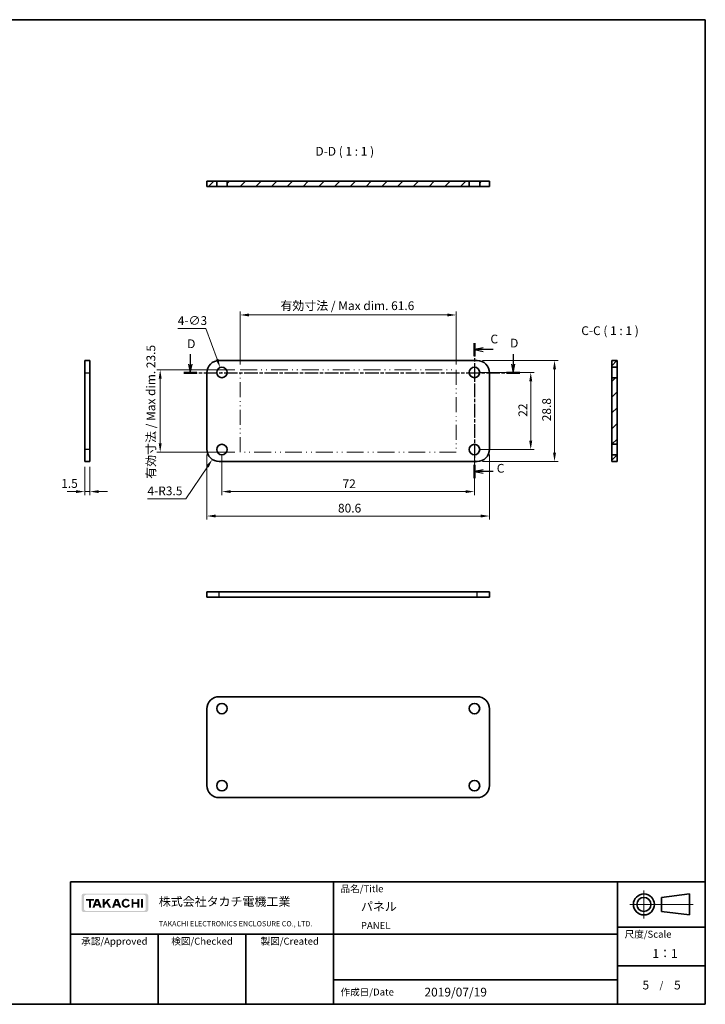
# Model space of a CAD drawing. Units: millimetres. Extents: x 14 to 2400, y 8 to 570.
# Drawn here: x 2205 to 2400, y 8 to 289 of the extents above; entities that cross this region are included whole.
import ezdxf
from ezdxf.enums import TextEntityAlignment as Align

# ---------------------------------------------------------------- set-up
doc = ezdxf.new("R2010")
doc.units = ezdxf.units.MM
doc.linetypes.add('CHAIN', pattern=[0.35429999999999995, 0.2362, -0.0295, 0.0591, -0.0295])
doc.linetypes.add('DASH_DOUBLE_DOT', pattern=[0.43979999999999997, 0.24, -0.06, 0.0098, -0.06, 0.01, -0.06])
doc.layers.get('Defpoints').update_dxf_attribs({"lineweight": 25})
for name, color, linetype, lineweight in [('Border (ISO)', 7, 'Continuous', 35), ('Dimension (ISO)', 7, 'Continuous', 18), ('Hatch (ISO)', 1, 'Continuous', 18), ('Section Line (ISO)', 7, 'Continuous', 25), ('Sketch Geometry (ISO)', 7, 'Continuous', 18), ('Symbol (ISO)', 7, 'Continuous', 18), ('Title (ISO)', 7, 'Continuous', 35), ('Visible (ISO)', 7, 'Continuous', 35), ('Visible Narrow (ISO)', 7, 'Continuous', 25)]:
    doc.layers.add(name, color=color, linetype=linetype, lineweight=lineweight)
doc.styles.add('Note Text (TK)', font='txt')
doc.styles.add('文字スタイル67', font='arial.ttf')
doc.dimstyles.new('Default - Method 1b (TK)', dxfattribs={"dimtxt": 2.5, "dimasz": 2.5, "dimexe": 1, "dimexo": 1.499999999999999, "dimgap": 1, "dimtad": 1, "dimtoh": 1, "dimrnd": 1e-08, "dimdsep": 46, "dimtxsty": 'Note Text (TK)', "dimcen": 0.09, "dimdle": 5, "dimclrd": 100, "dimclre": 100, "dimclrt": 7, "dimadec": 1, "dimazin": 1, "dimtfac": 1, "dimtmove": 0, "dimatfit": 3, "dimfxl": 1, "dimtolj": 1, "dimlwd": -1, "dimlwe": -1, "dimarcsym": 0})
pattern_1 = [(45, (1995, 6.39e-14), (-2.245064030267288, 2.245064030267288), [])]

# ---------------------------------------------------------------- blocks, each defined once
blk = doc.blocks.new('図面枠 tk図枠')
at = {"layer": 'Border (ISO)'}
for p, q in [((14.49999999999999, 289), (405.4999999999999, 289)), ((14.49999999999999, 289), (14.50000000000001, 8.000000000000007)), ((405.4999999999999, 289), (405.4999999999999, 8.000000000000007)), ((14.50000000000001, 8.000000000000007), (405.4999999999999, 8.000000000000007))]:
    blk.add_line(p, q, dxfattribs=at)
blk = doc.blocks.new('表題欄 tk表題欄')
at = {"layer": 'Hatch (ISO)'}
h = blk.add_hatch(color=256, dxfattribs=at)
edge = h.paths.add_edge_path(flags=0)
edge.add_arc((95.57537688673352, 236.2990653650367), 0.5958259999999996, 269.9999999999897, 360)
edge.add_line((96.17120288673351, 236.2990653650368), (96.17120288673348, 239.7107813650365))
edge.add_arc((95.5753768867335, 239.7107813650366), 0.5958259999999996, 0, 90.0000000000068)
edge.add_line((95.57537688673342, 240.3066073650366), (79.13710888673356, 240.3066073650366))
edge.add_arc((79.13710888673353, 239.7107813650366), 0.5958259999999996, 89.99999999999744, 180)
edge.add_line((78.54128288673353, 239.7107813650365), (78.54128288673331, 236.2990653650368))
edge.add_arc((79.13710888673332, 236.2990653650365), 0.5958259999999996, 180, 270.0000000000231)
edge.add_line((79.13710888673356, 235.7032393650365), (95.57537688673342, 235.7032393650367))
edge = h.paths.add_edge_path()
edge.add_line((77.83935088673357, 239.9556413650366), (77.83935088673357, 236.0542053650368))
edge.add_arc((78.54128288673346, 236.0542053650367), 0.7019319999998935, 180, 270.0000000000087)
edge.add_line((78.54128288673357, 235.3522733650368), (96.17120288673352, 235.3522733650368))
edge.add_arc((96.17120288673351, 236.0542053650367), 0.7019319999998921, 270, 360)
edge.add_line((96.8731348867334, 236.0542053650368), (96.87313488673352, 239.9556413650366))
edge.add_arc((96.1712028867336, 239.9556413650367), 0.7019319999998921, 0, 90.00000000000873)
edge.add_line((96.17120288673348, 240.6575733650367), (78.54128288673357, 240.6575733650366))
edge.add_arc((78.54128288673357, 239.9556413650366), 0.7019319999999984, 90, 180)
for points in [[(79.07181288673355, 239.1476033650369), (79.07181288673355, 238.6578833650367), (79.92066088673353, 238.6578833650367), (79.92066088673353, 236.6581933650368), (80.50832488673353, 236.6581933650368), (80.50832488673353, 238.6578833650367), (81.35717288673355, 238.6578833650367), (81.35717288673355, 239.1476033650369)], [(85.68407849525303, 236.6581933650368), (84.9434673993943, 237.8918698287545), (84.41792288673358, 237.3246628822781), (84.41792288673358, 236.6581933650368), (83.89555488673355, 236.6581933650368), (83.89555488673355, 239.1476033650369), (84.41792288673358, 239.1476033650369), (84.41792288673358, 238.0993979968839), (85.38913556809511, 239.1476033650369), (86.10696490847272, 239.1476033650369), (85.31925422435492, 238.2974470774499), (86.30334488673353, 236.6581933650368)], [(92.09142939614459, 239.1476033650369), (92.09142939614459, 236.6581933650368), (92.60971639614465, 236.6581933650368), (92.60971639614465, 237.6580383650368), (93.76872039614462, 237.6580383650368), (93.76872039614462, 236.6581933650368), (94.28700739614459, 236.6581933650368), (94.28700739614459, 239.1476033650369), (93.76872039614462, 239.1476033650369), (93.76872039614462, 238.1477583650367), (92.60971639614465, 238.1477583650367), (92.60971639614465, 239.1476033650369)], [(94.84202339614467, 239.1476033650369), (94.84202339614467, 236.6581933650368), (95.36439139614473, 236.6581933650368), (95.36439139614473, 239.1476033650369)]]:
    blk.add_hatch(color=256, dxfattribs=at).paths.add_polyline_path(points)
h = blk.add_hatch(color=256, dxfattribs=at)
h.paths.add_polyline_path([(82.59020695886475, 237.7110913650368), (81.95242681460243, 237.7110913650368), (82.27131688673356, 238.5794973650367)], flags=0)
h.paths.add_polyline_path([(82.77903014574996, 237.1968853650368), (81.76360362771717, 237.1968853650368), (81.56578886050404, 236.6581933650368), (80.94907288673355, 236.6581933650368), (81.86321688673357, 239.1476033650369), (82.67941688673353, 239.1476033650369), (83.59356088673351, 236.6581933650368), (82.97684491296302, 236.6581933650368)])
h = blk.add_hatch(color=256, dxfattribs=at)
h.paths.add_polyline_path([(87.52707281460246, 237.7110913650368), (88.16485295886469, 237.7110913650368), (87.84596288673359, 238.5794973650367)], flags=0)
h.paths.add_polyline_path([(87.14043486050403, 236.6581933650368), (87.3382496277172, 237.1968853650368), (88.35367614574989, 237.1968853650368), (88.551490912963, 236.6581933650368), (89.16820688673343, 236.6581933650368), (88.25406288673352, 239.1476033650369), (87.43786288673356, 239.1476033650369), (86.52371888673358, 236.6581933650368)])
h = blk.add_hatch(color=256, dxfattribs=at)
edge = h.paths.add_edge_path()
edge.add_arc((90.52309888673334, 237.9028983650369), 1.273272000000011, 38.55054079078439, 336.5820184016556)
edge.add_line((91.69149139614446, 237.3968543650369), (91.17255542714857, 237.6216113977801))
edge.add_ellipse((90.52309888673352, 237.9028983650369), major_axis=(0, -0.7998759999999119), ratio=0.8673469387756529, start_angle=128.5505407907963, end_angle=426.582018401653, ccw=False)
edge.add_line((91.09381514418376, 238.3576891122095), (91.51887237036831, 238.6964075050431))
at = {"layer": 'Title (ISO)'}
for p, q in [((74.70882392282105, 244.052739026017), (255.7088239228211, 244.052739026017)), ((74.70882392282105, 209.052739026017), (74.70882392282105, 244.052739026017)), ((149.7088239228211, 244.052739026017), (149.7088239228211, 209.052739026017)), ((230.7088239228211, 244.052739026017), (230.7088239228211, 209.052739026017)), ((255.7088239228211, 244.052739026017), (255.7088239228211, 209.052739026017)), ((243.2088239228211, 239.552739026017), (251.2088239228211, 240.5527390260171)), ((243.2088239228211, 239.552739026017), (243.2088239228211, 235.552739026017)), ((251.2088239228211, 234.552739026017), (251.2088239228211, 240.5527390260171)), ((243.2088239228211, 235.552739026017), (251.2088239228211, 234.552739026017)), ((230.7088239228211, 231.052739026017), (255.7088239228211, 231.052739026017)), ((74.70882392282105, 229.052739026017), (230.7088239228211, 229.052739026017)), ((99.70882392282108, 229.052739026017), (99.70882392282108, 209.052739026017)), ((124.708823922821, 229.052739026017), (124.708823922821, 209.052739026017)), ((230.7088239228211, 220.052739026017), (255.7088239228211, 220.052739026017)), ((149.7088239228211, 216.052739026017), (230.7088239228211, 216.052739026017)), ((255.7088239228211, 209.052739026017), (74.70882392282105, 209.052739026017))]:
    blk.add_line(p, q, dxfattribs=at)
at = {"layer": 'Title (ISO)', "color": 4, "linetype": 'Continuous', "lineweight": 18}
for p, q in [((238.2088239228211, 241.552739026017), (238.2088239228211, 233.552739026017)), ((252.2088239228211, 237.552739026017), (234.2088239228211, 237.552739026017))]:
    blk.add_line(p, q, dxfattribs=at)
at = {"layer": 'Title (ISO)'}
for radius in [3, 2]:
    blk.add_circle((238.2088239228211, 237.552739026017), radius, dxfattribs=at)
at = {"layer": 'Title (ISO)', "color": 1, "char_height": 2.000000029802322, "line_spacing_factor": 1.5, "style": 'Note Text (TK)'}
for s, insert, attachment_point in [('\\fＭＳ Ｐゴシック|b0|i0;\\H2.0000;品名/Title', (151.708823922821, 242.052739026017), 4), ('\\fＭＳ Ｐゴシック|b0|i0;\\H2.0000;承認/Approved', (87.20882392282108, 227.052739026017), 5), ('\\fＭＳ Ｐゴシック|b0|i0;\\H2.0000;検図/Checked', (112.208823922821, 227.052739026017), 5), ('\\fＭＳ Ｐゴシック|b0|i0;\\H2.0000;製図/Created', (137.2088239228211, 227.052739026017), 5), ('\\fＭＳ Ｐゴシック|b0|i0;\\H2.0000;尺度/Scale', (232.7088239228211, 229.052739026017), 4), ('\\fＭＳ Ｐゴシック|b0|i0;\\H2.0000;作成日/Date', (151.708823922821, 212.552739026017), 4)]:
    blk.add_mtext(s, dxfattribs=dict(at, insert=insert, attachment_point=attachment_point))
at = {"layer": 'Title (ISO)', "color": 7, "line_spacing_factor": 1.5, "style": 'Note Text (TK)'}
for s, insert, char_height, attachment_point in [('株式会社タカチ電機工業', (99.87313488673345, 238.052739026017), 2.5, 4), ('\\fArial|b0|i0;\\H1.4986;TAKACHI ELECTRONICS ENCLOSURE CO., LTD.', (99.87313488673342, 232.052739026017), 1.49859994649887, 4), ('\\fＭＳ Ｐゴシック|b0|i0;\\H2.0000;/', (243.2088239228211, 214.552739026017), 2.000000029802322, 5)]:
    blk.add_mtext(s, dxfattribs=dict(at, insert=insert, char_height=char_height, attachment_point=attachment_point))
at = {"layer": 'Title (ISO)', "color": 7}
for tag, p, height, style in [('<品名>_001', (157.524164831912, 235.6677958441988), 2.5, 'Note Text (TK)'), ('<Title>_001', (157.4796288307291, 230.5527390111159), 2.000000029802322, '文字スタイル67'), ('<尺度>_001', (240.0625171046392, 222.3098412987444), 2.5, 'Note Text (TK)'), ('作成日_001', (175.5895057410029, 211.2814322078352), 2.5, 'Note Text (TK)'), ('<ページ_No.>_001', (237.9488807410029, 213.302739026017), 2.5, 'Note Text (TK)'), ('<総ページ数>_001', (246.7997330137301, 213.302739026017), 2.5, 'Note Text (TK)')]:
    blk.add_attdef(tag, p, '', height=height, dxfattribs=dict(at, style=style))
at = {"layer": 'Title (ISO)', "color": 7, "style": 'Note Text (TK)'}
blk.add_attdef('<承認>', text='', height=2.5, dxfattribs=at).set_placement((87.20882392282108, 217.052739026017), align=Align.MIDDLE_CENTER)
blk = doc.blocks.new('*D86')
at = {"layer": 'Defpoints', "color": 0}
for p in [(2262.66456252955, 166.3174226064684), (2334.664562499971, 166.3174227422534), (2334.664562499971, 154.3174227422533)]:
    blk.add_point(p, dxfattribs=at)
at = {"layer": 'Dimension (ISO)', "color": 100}
for p, q in [((2262.66456252955, 164.8174226064684), (2262.66456252955, 153.3174227422533)), ((2334.664562499971, 164.8174227422533), (2334.664562499971, 153.3174227422533)), ((2265.16456252955, 154.3174227422533), (2332.164562499971, 154.3174227422533))]:
    blk.add_line(p, q, dxfattribs=at)
for points in [[(2265.16456252955, 154.73408940892), (2265.16456252955, 153.9007560755867), (2262.66456252955, 154.3174227422533)], [(2332.164562499971, 154.73408940892), (2332.164562499971, 153.9007560755867), (2334.664562499971, 154.3174227422533)]]:
    blk.add_solid(points, dxfattribs=at)
at = {"layer": 'Dimension (ISO)', "color": 7, "insert": (2297.059448878397, 156.5674227422533), "char_height": 2.5, "attachment_point": 4, "style": 'Note Text (TK)'}
blk.add_mtext('\\A1;72', dxfattribs=at)
blk = doc.blocks.new('*D87')
at = {"layer": 'Defpoints', "color": 0}
for p in [(2258.364562501522, 166.4174225854366), (2338.964562527622, 166.4174227374402), (2338.964562527622, 147.3518226972264)]:
    blk.add_point(p, dxfattribs=at)
at = {"layer": 'Dimension (ISO)', "color": 100}
for p, q in [((2258.364562501522, 164.9174225854366), (2258.364562501522, 146.3518226972264)), ((2338.964562527622, 164.9174227374402), (2338.964562527622, 146.3518226972264)), ((2260.864562501522, 147.3518226972264), (2336.464562527622, 147.3518226972264))]:
    blk.add_line(p, q, dxfattribs=at)
for points in [[(2260.864562501522, 147.7684893638931), (2260.864562501522, 146.9351560305598), (2258.364562501522, 147.3518226972264)], [(2336.464562527622, 147.7684893638931), (2336.464562527622, 146.9351560305598), (2338.964562527622, 147.3518226972264)]]:
    blk.add_solid(points, dxfattribs=at)
at = {"layer": 'Dimension (ISO)', "color": 7, "insert": (2295.75263069639, 149.6018226972264), "char_height": 2.5, "attachment_point": 4, "style": 'Note Text (TK)'}
blk.add_mtext('\\A1;80.6', dxfattribs=at)
blk = doc.blocks.new('*D88')
at = {"layer": 'Defpoints', "color": 0}
for p in [(2334.664562458481, 188.3174227693246), (2350.723324409353, 188.3174227693246), (2334.664562499971, 166.3174227422534)]:
    blk.add_point(p, dxfattribs=at)
at = {"layer": 'Dimension (ISO)', "color": 100}
for p, q in [((2336.164562458481, 188.3174227693246), (2351.723324409352, 188.3174227693246)), ((2350.723324409353, 168.8174227422534), (2350.723324409353, 185.8174227693246)), ((2336.164562499971, 166.3174227422534), (2351.723324409352, 166.3174227422534))]:
    blk.add_line(p, q, dxfattribs=at)
for points in [[(2350.306657742686, 185.8174227693246), (2351.139991076019, 185.8174227693246), (2350.723324409353, 188.3174227693246)], [(2350.306657742686, 168.8174227422534), (2351.139991076019, 168.8174227422534), (2350.723324409353, 166.3174227422534)]]:
    blk.add_solid(points, dxfattribs=at)
at = {"layer": 'Dimension (ISO)', "color": 7, "insert": (2348.473324409352, 175.6839000285162), "char_height": 2.5, "attachment_point": 4, "rotation": 90, "style": 'Note Text (TK)'}
blk.add_mtext('\\A1;22', dxfattribs=at)
blk = doc.blocks.new('*D89')
at = {"layer": 'Defpoints', "color": 0}
for p in [(2335.464562431005, 191.7174227837557), (2357.509113048652, 191.7174227837557), (2335.464562485319, 162.9174227308397)]:
    blk.add_point(p, dxfattribs=at)
at = {"layer": 'Dimension (ISO)', "color": 100}
for p, q in [((2336.964562431005, 191.7174227837557), (2358.509113048652, 191.7174227837557)), ((2357.509113048652, 165.4174227308397), (2357.509113048652, 189.2174227837557)), ((2336.964562485319, 162.9174227308397), (2358.509113048652, 162.9174227308397))]:
    blk.add_line(p, q, dxfattribs=at)
for points in [[(2357.092446381986, 189.2174227837557), (2357.925779715319, 189.2174227837557), (2357.509113048652, 191.7174227837557)], [(2357.092446381986, 165.4174227308397), (2357.925779715319, 165.4174227308397), (2357.509113048652, 162.9174227308397)]]:
    blk.add_solid(points, dxfattribs=at)
at = {"layer": 'Dimension (ISO)', "color": 7, "insert": (2355.259113048652, 174.3983886663885), "char_height": 2.5, "attachment_point": 4, "rotation": 90, "style": 'Note Text (TK)'}
blk.add_mtext('\\A1;28.8', dxfattribs=at)
blk = doc.blocks.new('*D90')
at = {"layer": 'Defpoints', "color": 0}
for p in [(2262.145378223954, 189.7247064357285), (2263.183746752167, 186.9101388313504)]:
    blk.add_point(p, dxfattribs=at)
at = {"layer": 'Dimension (ISO)', "color": 100}
for p, q in [((2250.068149498342, 200.8841152598707), (2258.02837677107, 200.8841152598708)), ((2258.02837677107, 200.8841152598708), (2261.280071117109, 192.0701794393769)), ((2262.57456248806, 188.3174226335395), (2262.754562488061, 188.3174226335395)), ((2262.664562488061, 188.2274226335396), (2262.66456248806, 188.4074226335395))]:
    blk.add_line(p, q, dxfattribs=at)
blk.add_solid([(2261.670983284383, 192.2143972905177), (2260.889158949834, 191.925961588236), (2262.145378223954, 189.7247064357285)], dxfattribs=at)
at = {"layer": 'Dimension (ISO)', "color": 7, "insert": (2250.068149498342, 203.1341152598707), "char_height": 2.5, "attachment_point": 4, "style": 'Note Text (TK)'}
blk.add_mtext('\\A1;4-∅3', dxfattribs=at)
blk = doc.blocks.new('*D91')
at = {"layer": 'Defpoints', "color": 0}
for p in [(2261.864562501521, 166.4174225920375), (2259.917212401354, 163.5091881469861)]:
    blk.add_point(p, dxfattribs=at)
at = {"layer": 'Dimension (ISO)', "color": 100}
for p, q in [((2252.39617108767, 152.2770263445222), (2258.526248044093, 161.4318778290924)), ((2241.424580178577, 152.2770263445224), (2252.39617108767, 152.2770263445222))]:
    blk.add_line(p, q, dxfattribs=at)
blk.add_solid([(2258.180029657777, 161.6637052219693), (2258.872466430409, 161.2000504362154), (2259.917212401354, 163.5091881469861)], dxfattribs=at)
at = {"layer": 'Dimension (ISO)', "color": 7, "insert": (2241.424580178577, 154.5270263445225), "char_height": 2.5, "attachment_point": 4, "style": 'Note Text (TK)'}
blk.add_mtext('\\A1;4-R3.5', dxfattribs=at)
blk = doc.blocks.new('*D92')
at = {"layer": 'Defpoints', "color": 0}
for p in [(2223.536545944267, 162.9174225920374), (2225.036545944267, 162.9174225920374), (2223.536545944267, 154.3174227422533)]:
    blk.add_point(p, dxfattribs=at)
at = {"layer": 'Dimension (ISO)', "color": 100}
for p, q in [((2223.536545944267, 161.4174225920374), (2223.536545944267, 153.3174227422533)), ((2225.036545944267, 161.4174225920374), (2225.036545944267, 153.3174227422533)), ((2221.036545944267, 154.3174227422533), (2218.536545944267, 154.3174227422533)), ((2225.036545944267, 154.3174227422533), (2223.536545944267, 154.3174227422533)), ((2227.536545944268, 154.3174227422533), (2230.036545944267, 154.3174227422533))]:
    blk.add_line(p, q, dxfattribs=at)
for points in [[(2221.036545944267, 154.73408940892), (2221.036545944267, 153.9007560755867), (2223.536545944267, 154.3174227422533)], [(2227.536545944268, 154.73408940892), (2227.536545944268, 153.9007560755867), (2225.036545944267, 154.3174227422533)]]:
    blk.add_solid(points, dxfattribs=at)
at = {"layer": 'Dimension (ISO)', "color": 7, "insert": (2216.829237612996, 156.6408917598432), "char_height": 2.5, "attachment_point": 4, "style": 'Note Text (TK)'}
blk.add_mtext('\\A1;1.5', dxfattribs=at)
blk = doc.blocks.new('*D93')
at = {"layer": 'Defpoints', "color": 0}
for p in [(2329.464562494016, 204.7288612476847), (2267.864562494016, 189.0674226878965), (2329.464562494016, 189.0674226878965)]:
    blk.add_point(p, dxfattribs=at)
at = {"layer": 'Dimension (ISO)', "color": 100}
for p, q in [((2267.864562494016, 190.5674226878965), (2267.864562494016, 205.7288612476847)), ((2329.464562494016, 190.5674226878965), (2329.464562494016, 205.7288612476847)), ((2270.364562494016, 204.7288612476847), (2326.964562494016, 204.7288612476847))]:
    blk.add_line(p, q, dxfattribs=at)
for points in [[(2270.364562494016, 205.1455279143514), (2270.364562494016, 204.3121945810181), (2267.864562494016, 204.7288612476847)], [(2326.964562494016, 205.1455279143514), (2326.964562494016, 204.3121945810181), (2329.464562494016, 204.7288612476847)]]:
    blk.add_solid(points, dxfattribs=at)
at = {"layer": 'Dimension (ISO)', "color": 7, "insert": (2279.325073857652, 207.376588520412), "char_height": 2.5, "attachment_point": 4, "style": 'Note Text (TK)'}
blk.add_mtext('\\A1;有効寸法 / Max dim. 61.6', dxfattribs=at)
blk = doc.blocks.new('*D94')
at = {"layer": 'Defpoints', "color": 0}
for p in [(2245.058259447741, 189.0674226878965), (2267.864562494016, 189.0674226878965), (2267.864562494016, 165.5674226878965)]:
    blk.add_point(p, dxfattribs=at)
at = {"layer": 'Dimension (ISO)', "color": 100}
for p, q in [((2266.364562494016, 189.0674226878965), (2244.05825944774, 189.0674226878965)), ((2245.058259447741, 168.0674226878965), (2245.058259447741, 186.5674226878965)), ((2266.364562494016, 165.5674226878965), (2244.05825944774, 165.5674226878965))]:
    blk.add_line(p, q, dxfattribs=at)
for points in [[(2244.641592781074, 186.5674226878965), (2245.474926114407, 186.5674226878965), (2245.058259447741, 189.0674226878965)], [(2244.641592781074, 168.0674226878965), (2245.474926114407, 168.0674226878965), (2245.058259447741, 165.5674226878965)]]:
    blk.add_solid(points, dxfattribs=at)
at = {"layer": 'Dimension (ISO)', "color": 7, "insert": (2242.410532175013, 157.9708317788059), "char_height": 2.5, "attachment_point": 4, "rotation": 90, "style": 'Note Text (TK)'}
blk.add_mtext('\\A1;有効寸法 / Max dim. 23.5', dxfattribs=at)

msp = doc.modelspace()

# ---------------------------------------------------------------- hatches: boundary and pattern name
at = {"layer": 'Hatch (ISO)'}
h = msp.add_hatch(dxfattribs=at)
h.set_pattern_fill('ANSI31', color=256, scale=25.4, style=0)
h.set_pattern_definition(pattern_1)
h.paths.add_polyline_path([(2333.16790022073, 241.4095133378203), (2333.16790023886, 242.9095133378203), (2264.161226094565, 242.9095141718765), (2264.161226076435, 241.4095141718765)])
h.paths.add_polyline_path([(2338.964563147551, 242.9095132677584), (2338.964563129422, 241.4095132677584), (2336.161225979637, 241.4095133016412), (2336.161225997767, 242.9095133016412)])
h.paths.add_polyline_path([(2258.364563121451, 242.9095142419384), (2258.364563103321, 241.4095142419384), (2261.167900183092, 241.4095142080556), (2261.167900201222, 242.9095142080556)])
h = msp.add_hatch(dxfattribs=at)
h.set_pattern_fill('ANSI31', color=256, scale=25.4, style=0)
h.set_pattern_definition(pattern_1)
h.paths.add_polyline_path([(2375.327880811749, 186.8174222778428), (2373.827880811749, 186.8174222959727), (2373.827880582104, 167.8174222689015), (2375.327880582104, 167.8174222507716)])
h.paths.add_polyline_path([(2373.827880522879, 162.9174222671571), (2375.327880522879, 162.9174222490272), (2375.327880545844, 164.8174222507717), (2373.827880545844, 164.8174222689015)])
h.paths.add_polyline_path([(2375.327880870974, 191.7174222795871), (2373.827880870974, 191.717422297717), (2373.827880848009, 189.8174222959728), (2375.327880848009, 189.8174222778428)])

# ---------------------------------------------------------------- linework, layer by layer
at = {"layer": 'Section Line (ISO)', "linetype": 'CHAIN', "ltscale": 16.36017990112305}
msp.add_line((2334.664562458481, 196.7293753000626), (2334.664561992241, 158.1544919996967), dxfattribs=at)
at = {"layer": 'Section Line (ISO)', "linetype": 'Continuous', "lineweight": 50}
for p, q in [((2334.664562458481, 196.7293753000626), (2334.664562412595, 192.9329634000103)), ((2251.76718135736, 188.2174226449533), (2255.5213627476, 188.2174225995781)), ((2343.834083601213, 188.2174215321774), (2347.588264991454, 188.2174214868021)), ((2334.664562038127, 161.950903899749), (2334.664561992241, 158.1544919996967))]:
    msp.add_line(p, q, dxfattribs=at)
at = {"layer": 'Section Line (ISO)', "linetype": 'Continuous'}
for p, q in [((2337.164562441582, 195.33116931982), (2334.664562435538, 194.8311693500365)), ((2337.164562435538, 194.8311693198199), (2334.664562435538, 194.8311693500365)), ((2334.664562435538, 194.8311693500365), (2337.164562429495, 194.3311693198199)), ((2340.012757068189, 194.8311692853949), (2337.164562435538, 194.8311693198199)), ((2253.644272117031, 193.5581594139179), (2253.644272082697, 190.7174226222657)), ((2345.711174360884, 193.5581583011419), (2345.71117432655, 190.7174215094897)), ((2253.144272082697, 190.717422628309), (2253.64427205248, 188.2174226222657)), ((2253.644272082697, 190.7174226222657), (2253.64427205248, 188.2174226222657)), ((2253.64427205248, 188.2174226222657), (2254.144272082697, 190.7174226162224)), ((2345.21117432655, 190.717421515533), (2345.711174296333, 188.2174215094898)), ((2345.71117432655, 190.7174215094897), (2345.711174296333, 188.2174215094898)), ((2345.711174296333, 188.2174215094898), (2346.211174326549, 190.7174215034465)), ((2337.164562021228, 160.5526979195063), (2334.664562015184, 160.0526979497228)), ((2337.164562015184, 160.0526979195063), (2334.664562015184, 160.0526979497228)), ((2334.664562015184, 160.0526979497228), (2337.164562009141, 159.5526979195063)), ((2340.012756647835, 160.0526978850813), (2337.164562015184, 160.0526979195063))]:
    msp.add_line(p, q, dxfattribs=at)
at = {"layer": 'Section Line (ISO)', "linetype": 'CHAIN', "ltscale": 16.24098587036133}
msp.add_line((2251.76718135736, 188.2174226449533), (2347.588264991454, 188.2174214868021), dxfattribs=at)
at = {"layer": 'Sketch Geometry (ISO)', "color": 4, "linetype": 'DASH_DOUBLE_DOT', "lineweight": 18, "ltscale": 17.81112670898437}
for p, q in [((2267.864562494016, 165.5674226878965), (2267.864562494016, 189.0674226878965)), ((2329.464562494016, 189.0674226878965), (2329.464562494016, 165.5674226878965))]:
    msp.add_line(p, q, dxfattribs=at)
at = {"layer": 'Sketch Geometry (ISO)', "color": 4, "linetype": 'DASH_DOUBLE_DOT', "lineweight": 18, "ltscale": 20.00909423828125}
for p, q in [((2267.864562494016, 189.0674226878965), (2329.464562494016, 189.0674226878965)), ((2329.464562494016, 165.5674226878965), (2267.864562494016, 165.5674226878965))]:
    msp.add_line(p, q, dxfattribs=at)
at = {"layer": 'Visible (ISO)'}
for p, q in [((2258.364563121451, 242.9095142419384), (2258.364563103321, 241.4095142419384)), ((2261.167900201222, 242.9095142080556), (2258.364563121451, 242.9095142419384)), ((2261.167900183092, 241.4095142080556), (2261.167900201222, 242.9095142080556)), ((2261.167900201222, 242.9095142080556), (2264.161226094565, 242.9095141718765)), ((2333.16790023886, 242.9095133378204), (2264.161226094565, 242.9095141718765)), ((2264.161226094565, 242.9095141718765), (2264.161226076435, 241.4095141718765)), ((2333.16790022073, 241.4095133378203), (2333.16790023886, 242.9095133378204)), ((2333.16790023886, 242.9095133378203), (2336.161225997767, 242.9095133016412)), ((2338.964563147551, 242.9095132677584), (2336.161225997767, 242.9095133016412)), ((2336.161225997767, 242.9095133016412), (2336.161225979637, 241.4095133016412)), ((2338.964563147551, 242.9095132677584), (2338.964563129422, 241.4095132677584)), ((2258.364563103321, 241.4095142419384), (2261.167900183092, 241.4095142080556)), ((2264.161226076435, 241.4095141718765), (2261.167900183092, 241.4095142080556)), ((2264.161226076435, 241.4095141718765), (2333.16790022073, 241.4095133378203)), ((2336.161225979637, 241.4095133016412), (2333.16790022073, 241.4095133378203)), ((2336.161225979637, 241.4095133016412), (2338.964563129422, 241.4095132677584)), ((2223.536545944268, 191.7174226449533), (2223.536545944267, 188.2174226383525)), ((2223.536545944268, 191.7174226449533), (2225.036545944268, 191.7174226449533)), ((2225.036545944267, 188.2174226383525), (2225.036545944268, 191.7174226449533)), ((2298.664562457985, 191.7174222001665), (2261.864562502712, 191.7174226449533)), ((2335.464562431005, 191.7174227837557), (2298.664562457985, 191.7174222001665)), ((2375.327880870974, 191.7174222795871), (2373.827880870974, 191.717422297717)), ((2373.827880870974, 191.717422297717), (2373.827880848009, 189.8174222959728)), ((2375.327880848009, 189.8174222778428), (2375.327880870974, 191.7174222795871)), ((2373.827880848009, 189.8174222959728), (2375.327880848009, 189.8174222778428)), ((2373.827880811749, 186.8174222959728), (2373.827880848009, 189.8174222959728)), ((2375.327880848009, 189.8174222778428), (2375.327880811749, 186.8174222778428)), ((2223.536545944267, 166.4174225854367), (2223.536545944267, 188.2174226383525)), ((2225.036545944267, 188.2174226383525), (2225.036545944267, 166.4174225854367)), ((2258.364562460409, 188.2174226383525), (2258.364562501522, 166.4174225854367)), ((2338.964562527622, 166.4174227374402), (2338.96456248651, 188.2174227903564)), ((2375.327880811749, 186.8174222778428), (2373.827880811749, 186.8174222959727)), ((2373.827880811749, 186.8174222959727), (2373.827880582104, 167.8174222689015)), ((2375.327880582104, 167.8174222507716), (2375.327880811749, 186.8174222778428)), ((2223.536545944267, 166.4174225854367), (2223.536545944268, 162.9174225920374)), ((2225.036545944268, 162.9174225920374), (2225.036545944267, 166.4174225854367)), ((2373.827880582104, 167.8174222689015), (2375.327880582104, 167.8174222507716)), ((2373.827880545844, 164.8174222689015), (2373.827880582104, 167.8174222689015)), ((2375.327880582104, 167.8174222507716), (2375.327880545844, 164.8174222507717)), ((2375.327880545844, 164.8174222507717), (2373.827880545844, 164.8174222689016)), ((2373.827880545844, 164.8174222689016), (2373.827880522879, 162.9174222671571)), ((2375.327880522879, 162.9174222490272), (2375.327880545844, 164.8174222507717)), ((2223.536545944268, 162.9174225920374), (2225.036545944268, 162.9174225920374)), ((2261.864562557025, 162.9174225920374), (2298.664562512298, 162.917423175627)), ((2298.664562512298, 162.917423175627), (2335.464562485319, 162.9174227308397)), ((2373.827880522879, 162.9174222671571), (2375.327880522879, 162.9174222490272)), ((2261.864562557013, 125.738726906369), (2258.364562501509, 125.73872690637)), ((2258.364562501509, 124.23872690637), (2258.364562501509, 125.73872690637)), ((2258.364562501509, 124.23872690637), (2261.864562557013, 124.238726906369)), ((2261.864562557013, 125.738726906369), (2298.664562512287, 125.738726906369)), ((2298.664562512287, 124.238726906369), (2261.864562557013, 124.238726906369)), ((2298.664562512287, 125.738726906369), (2335.464562485307, 125.738726906369)), ((2335.464562485307, 124.238726906369), (2298.664562512287, 124.238726906369)), ((2338.96456252761, 125.73872690637), (2335.464562485307, 125.738726906369)), ((2335.464562485307, 124.238726906369), (2338.96456252761, 124.23872690637)), ((2338.96456252761, 124.23872690637), (2338.96456252761, 125.73872690637)), ((2298.66456251227, 95.78836439119792), (2261.864562556997, 95.78836497478758)), ((2335.464562485291, 95.78836483598528), (2298.66456251227, 95.78836439119792)), ((2258.364562501493, 92.28836498138836), (2258.36456246038, 70.48836492847249)), ((2338.964562486482, 70.48836477646854), (2338.964562527594, 92.28836482938473)), ((2261.864562502683, 66.98836492187164), (2298.664562457956, 66.98836536665857)), ((2298.664562457956, 66.98836536665857), (2335.464562430977, 66.98836478306936))]:
    msp.add_line(p, q, dxfattribs=at)
for centre in [(2262.66456248806, 188.3174226335396), (2334.664562458481, 188.3174227693246), (2262.66456252955, 166.3174226064684), (2334.664562499971, 166.3174227422534), (2262.664562529522, 92.38836496035654), (2334.664562499943, 92.3883648245716), (2262.664562488032, 70.38836493328532), (2334.664562458453, 70.3883647975004)]:
    msp.add_circle(centre, 1.5, dxfattribs=at)
for centre, radius, start, end in [((2261.864562460409, 188.2174226449533), 3.499999999999993, 89.99999930749442, 180), ((2335.46456248651, 188.2174227837556), 3.499999999999987, 0, 90.00000090861965), ((2261.864562501521, 166.4174225920374), 3.499999999999996, 180, 270.0000009086196), ((2335.464562527622, 166.4174227308397), 3.5, 269.9999993074944, 0), ((2261.864562501493, 92.28836497478758), 3.499999999999996, 89.99999909138036, 180), ((2335.464562527594, 92.28836483598528), 3.500000000000005, 0, 90.00000069250557), ((2261.86456246038, 70.48836492187164), 3.499999999999992, 180, 270.0000006925056), ((2335.464562486482, 70.48836478306933), 3.49999999999999, 269.9999990913803, 0)]:
    msp.add_arc(centre, radius, start, end, dxfattribs=at)
at = {"layer": 'Visible Narrow (ISO)'}
for p, q in [((2223.536545944267, 188.2174226383525), (2225.036545944267, 188.2174226383525)), ((2223.536545944267, 166.4174225854367), (2225.036545944267, 166.4174225854367)), ((2261.864562557013, 124.238726906369), (2261.864562557013, 125.738726906369)), ((2335.464562485307, 124.238726906369), (2335.464562485307, 125.738726906369))]:
    msp.add_line(p, q, dxfattribs=at)

# ---------------------------------------------------------------- block references
msp.add_blockref('図面枠 tk図枠', (1995, 6.39e-14))
ref = msp.add_blockref('表題欄 tk表題欄', (2144.791176077179, -201.052739026017))
ref.add_attrib('<品名>_001', 'パネル', (2302.315340909091, 34.66477272727281), dxfattribs={"layer": 'Title (ISO)', "color": 7, "height": 2.5, "style": 'Note Text (TK)'})
ref.add_attrib('<尺度>_001', '1：1', (2385.421875, 21.2500000000001), dxfattribs={"layer": 'Title (ISO)', "color": 7, "height": 2.5, "style": 'Note Text (TK)'})
ref.add_attrib('作成日_001', '2019/07/19', (2320.416193181818, 10.22869318181826), dxfattribs={"layer": 'Title (ISO)', "color": 7, "height": 2.5, "style": 'Note Text (TK)'})
ref.add_attrib('<Title>_001', 'PANEL', (2302.284447472914, 29.49999998509891), dxfattribs={"layer": 'Title (ISO)', "color": 7, "height": 2.000000029802322, "style": '文字スタイル67'})
ref.add_attrib('<ページ_No.>_001', '5', (2382.590909090909, 12.25000000000008), dxfattribs={"layer": 'Title (ISO)', "color": 7, "height": 2.5, "style": 'Note Text (TK)'})
ref.add_attrib('<総ページ数>_001', '5', (2391.590909090909, 12.25000000000008), dxfattribs={"layer": 'Title (ISO)', "color": 7, "height": 2.5, "style": 'Note Text (TK)'})

# ---------------------------------------------------------------- texts
at = {"layer": 'Section Line (ISO)', "char_height": 2.5, "attachment_point": 7, "style": 'Note Text (TK)'}
for s, insert in [('D', (2252.75883933906, 194.4767518006093)), ('C', (2339.225572737803, 195.8371021228493)), ('D', (2344.848271798827, 194.67519976986)), ('C', (2341.032153001167, 158.9378619929202))]:
    msp.add_mtext(s, dxfattribs=dict(at, insert=insert))
at = {"layer": 'Symbol (ISO)', "color": 7, "char_height": 2.5, "attachment_point": 7, "style": 'Note Text (TK)'}
for s, insert in [('D-D ( 1 : 1 )', (2289.331300523606, 249.4095142419384)), ('C-C ( 1 : 1 )', (2365.138138489683, 198.217422297717))]:
    msp.add_mtext(s, dxfattribs=dict(at, insert=insert))

# ---------------------------------------------------------------- dimensions: what is measured, and where the dimension line sits
at = {"layer": 'Dimension (ISO)', "color": 100}
for base, p1, p2, angle, picture, middle in [((2329.464562494016, 204.7288612476847), (2267.864562494016, 189.0674226878965), (2329.464562494016, 189.0674226878965), 180, '*D93', (2298.664562494016, 204.7288612476847)), ((2245.058259447741, 189.0674226878965), (2267.864562494016, 165.5674226878965), (2267.864562494016, 189.0674226878965), 90, '*D94', (2245.058259447741, 177.3174226878968))]:
    dim = msp.add_linear_dim(base=base, p1=p1, p2=p2, angle=angle, text='有効寸法 / Max dim. <>', dimstyle='Default - Method 1b (TK)', override={"dimtoh": 0, "dimdec": 2, "dimtp": 0, "dimtm": 0, "dimtdec": 2, "dimtofl": 0, "dimatfit": 1}, dxfattribs=at)
    dim.commit()
    dim.dimension.update_dxf_attribs({"geometry": picture, "text_midpoint": middle, "dimtype": 160})
dim = msp.add_diameter_dim_2p(p1=(2263.183746752167, 186.9101388313504), p2=(2262.145378223954, 189.7247064357285), text='4-<>', dimstyle='Default - Method 1b (TK)', override={"dimtih": 1, "dimlfac": 0.9999999999999907, "dimtofl": 0}, dxfattribs=at)
dim.commit()
dim.dimension.update_dxf_attribs({"geometry": '*D90', "text_midpoint": (2253.548263134705, 200.8841152598707), "dimtype": 163})
for base, p1, p2, angle, override, picture, middle in [((2357.509113048652, 191.7174227837557), (2335.464562485319, 162.9174227308397), (2335.464562431005, 191.7174227837557), 90, {"dimtoh": 0, "dimdec": 2, "dimtp": 0, "dimtm": 0, "dimtdec": 2, "dimtofl": 0, "dimatfit": 1}, '*D89', (2357.509113048652, 177.3174227572976)), ((2350.723324409353, 188.3174227693246), (2334.664562499971, 166.3174227422534), (2334.664562458481, 188.3174227693246), 90, {"dimtoh": 0, "dimdec": 2, "dimtp": 0, "dimtm": 0, "dimtdec": 2, "dimtofl": 0, "dimatfit": 1}, '*D88', (2350.723324409353, 177.317422755789)), ((2338.964562527622, 147.3518226972264), (2258.364562501522, 166.4174225854366), (2338.964562527622, 166.4174227374402), 180, {"dimtoh": 0, "dimdec": 2, "dimtp": 0, "dimtm": 0, "dimtdec": 2, "dimtofl": 0, "dimatfit": 1}, '*D87', (2298.664562514572, 147.3518226972264)), ((2334.664562499971, 154.3174227422533), (2262.66456252955, 166.3174226064684), (2334.664562499971, 166.3174227422534), 180, {"dimtoh": 0, "dimdec": 2, "dimtp": 0, "dimtm": 0, "dimtdec": 2, "dimtofl": 0, "dimatfit": 1}, '*D86', (2298.66456251476, 154.3174227422533)), ((2223.536545944267, 154.3174227422533), (2225.036545944267, 162.9174225920374), (2223.536545944267, 162.9174225920374), 180, {"dimtoh": 0, "dimtmove": 2, "dimatfit": 1}, '*D92', (2218.732646703905, 156.6408917598432))]:
    dim = msp.add_linear_dim(base=base, p1=p1, p2=p2, angle=angle, dimstyle='Default - Method 1b (TK)', override=override, dxfattribs=at)
    dim.commit()
    dim.dimension.update_dxf_attribs({"geometry": picture, "text_midpoint": middle, "dimtype": 160})
dim = msp.add_radius_dim(center=(2261.864562501521, 166.4174225920375), mpoint=(2259.917212401354, 163.5091881469861), text='4-<>', dimstyle='Default - Method 1b (TK)', override={"dimtih": 1, "dimcen": 0, "dimtofl": 0}, dxfattribs=at)
dim.commit()
dim.dimension.update_dxf_attribs({"geometry": '*D91', "text_midpoint": (2246.410375633122, 152.2770263445225), "dimtype": 164})

doc.saveas('drawing.dxf')
